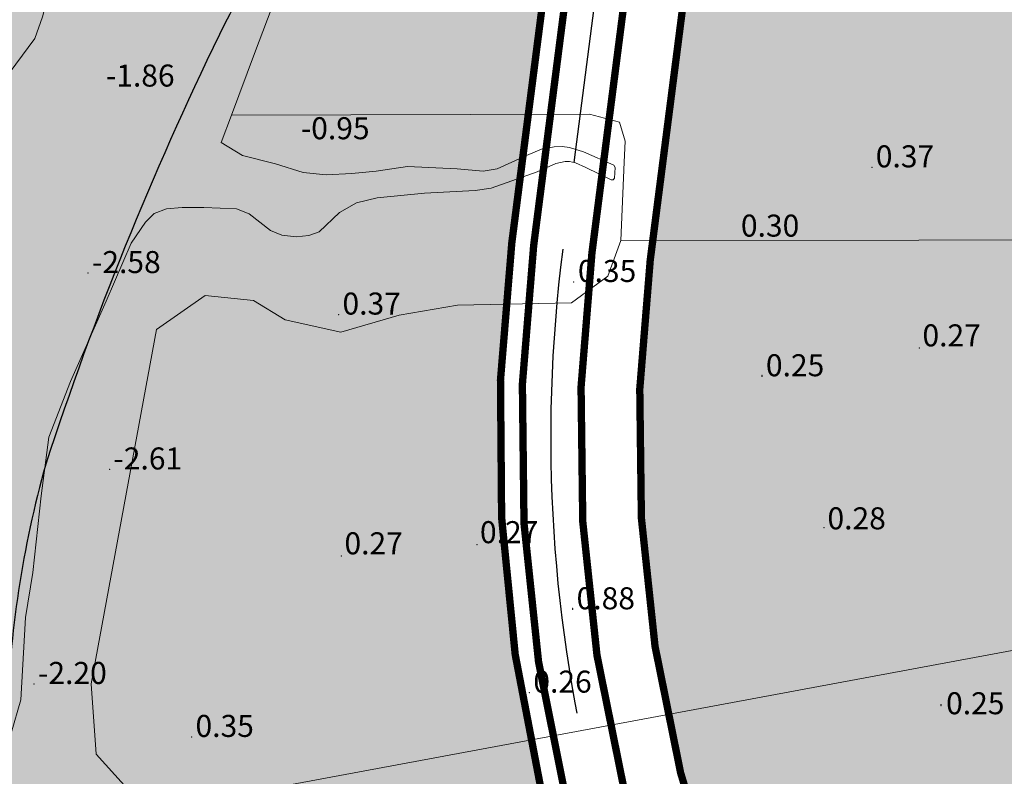
# Model space of a CAD drawing. Extents: x 612304 to 621964, y 1194951 to 1199854.
# Drawn here: x 616331 to 616465, y 1198027 to 1198130 of the extents above; entities that cross this region are included whole.
import ezdxf

# ---------------------------------------------------------------- set-up
doc = ezdxf.new("R2010")
doc.units = 0
doc.header["$MEASUREMENT"] = 0
doc.linetypes.add('CENTERX2', pattern=[101.60000000000001, 63.5, -12.7, 12.7, -12.7])
doc.layers.add('1', color=8, linetype='Continuous', lineweight=0)
doc.layers.add('DUONG', color=7, linetype='Continuous', lineweight=25)
for name, color, linetype in [('b-cay xanh', 104, 'Continuous'), ('B-song', 170, 'Continuous'), ('bo dien tich', 220, 'Continuous'), ('CX', 7, 'Continuous'), ('H - KHU SX CNC', 183, 'Continuous'), ('H- CAY XANH CV', 72, 'Continuous'), ('H- song', 141, 'Continuous'), ('HE', 7, 'Continuous'), ('TRUC', 1, 'CENTERX2')]:
    doc.layers.add(name, color=color, linetype=linetype)

msp = doc.modelspace()

# ---------------------------------------------------------------- hatches: boundary and pattern name
at = {"layer": 'H - KHU SX CNC'}
msp.add_hatch(color=256, dxfattribs=at).paths.add_polyline_path([(617057.1471048429, 1197714.858603639), (617262.981758086, 1197526.73304017, 0.2973985120359425), (617360.0520581505, 1197510.834725872), (617396.8784928451, 1197527.095083849), (617401.986976446, 1197540.282098661), (617220.554696583, 1197951.156100188, -0.2912296001270192), (617061.6070436962, 1198061.143354338, -0.02041942618546691), (616981.1987690527, 1198062.457223866), (616981.7701746803, 1198072.440885299, -0.1325029464179645), (616499.8082809511, 1198232.501865225, -0.01277262930568038), (616458.9758449657, 1198261.019632568), (616445.2724656584, 1198234.347257945, 0.08694342961939833), (616426.0246300742, 1198172.376662725), (616416.4214403004, 1198097.584046953, 0.3924102395556944), (616565.0417197902, 1197889.491214745), (616815.756012731, 1197837.96127514, -0.1352577319895755)])
at = {"layer": 'H- CAY XANH CV', "linetype": 'Continuous'}
h = msp.add_hatch(color=256, dxfattribs=at)
edge = h.paths.add_edge_path()
edge.add_arc((617227.4892574927, 1198131.022472434), 180, 189.9458681592122, 192.5353184893607)
edge.add_arc((617037.4822233712, 1199045.847875016), 953.999999999892, 226.2306498566401, 270.85873622320594, ccw=False)
edge.add_line((616377.5460684766, 1198356.935492007), (616136.4825656076, 1198587.859663342))
edge.add_arc((616139.2495935108, 1198590.748184864), 3.999999999996164, 46.23064985672028, 226.2306498567203, ccw=False)
edge.add_line((616142.0166214139, 1198593.636706386), (616383.0801242823, 1198362.712535052))
edge.add_arc((617037.4822233712, 1199045.847875016), 946.0000000002194, 226.2306498566043, 270.7699541108909)
h = msp.add_hatch(color=256, dxfattribs=at)
edge = h.paths.add_edge_path()
edge.add_arc((616117.7970557621, 1198299.803917935), 261.9209752700378, 334.06641113359706, 344.0141538517555, ccw=False)
edge.add_arc((614089.3186562562, 1199286.136303179), 2517.48657847315, 332.9548952486293, 334.06873978274626, ccw=False)
edge.add_arc((616770.7114269908, 1197927.462776914), 488.5553835831687, 154.0228996334945, 162.0084007231664)
edge.add_arc((616472.0158894113, 1198031.055062333), 172.5819903477664, 164.0892724146501, 178.5906184418988)
edge.add_arc((616652.4482674198, 1198040.510461295), 353.0006166863386, 180.845766087771, 185.8313528297372)
edge.add_line((616301.2743368442, 1198004.645354784), (616175.4543330208, 1198020.261030395))
edge.add_arc((616178.2871568807, 1198043.085909561), 22.9999999998735, 136.2418220391694, 262.925128387357, ccw=False)
edge.add_line((616161.675056052, 1198058.99308109), (616163.2462220474, 1198060.648469426))
edge.add_arc((615975.3306205916, 1198237.430048584), 258.0000000004645, 316.7486683095931, 350.2552851417182)
edge.add_line((616229.6081130498, 1198193.761331756), (616247.5420096027, 1198298.188174967))
edge.add_arc((616387.4931876223, 1198274.153454852), 142.0000000003374, 136.2306498568163, 170.2552851416498, ccw=False)
edge.add_line((616284.950673589, 1198372.382945412), (616303.5578535912, 1198391.807122465))
edge.add_line((616303.5578535912, 1198391.807122465), (616310.6272903727, 1198391.958989489))
edge.add_line((616310.6272903727, 1198391.958989489), (616321.5043571696, 1198381.539421173))
edge.add_line((616321.5043571696, 1198381.539421173), (616363.019171985, 1198341.770754016))
edge.add_arc((617037.4822233685, 1199045.847875018), 974.999999999932, 226.2306498568401, 228.1205882995274)
edge.add_line((616386.6062935703, 1198319.910188981), (616385.1055036916, 1198310.901635305))
edge.add_arc((619715.1376743934, 1197756.131274019), 3375.927192886542, 170.5416119221863, 171.2136265424539)
edge.add_arc((615958.1150592013, 1198336.834198508), 425.7086152327504, 345.1418274332783, 351.2136265427515, ccw=False)
h = msp.add_hatch(color=256, dxfattribs=at)
edge = h.paths.add_edge_path()
edge.add_arc((616612.4938536239, 1198148.434468402), 207.0000000005056, 152.8074082541602, 172.6833931882076, ccw=False)
edge.add_line((616428.3724317682, 1198243.029933484), (616443.5706185882, 1198272.611814227))
edge.add_arc((617037.4822233719, 1199045.847875016), 975.0000000000992, 230.1409729917916, 232.47264692529012, ccw=False)
edge.add_arc((619715.1376743951, 1197756.13127403), 3346.597865179037, 170.6920104275631, 171.2136265426451)
edge.add_arc((615958.115059201, 1198336.834198507), 455.0379429403947, 345.1058434859317, 351.2136265428419, ccw=False)
edge.add_arc((616117.797055762, 1198299.803917935), 291.2503029777335, 334.0664111336129, 344.07149554422193, ccw=False)
edge.add_arc((614089.3735333976, 1199286.108957052), 2546.754595826254, 332.96114471852667, 334.06872636332446, ccw=False)
edge.add_arc((616770.7114269899, 1197927.462776914), 459.2260558744703, 154.0563793442057, 161.9398771667263)
edge.add_arc((616472.0158894114, 1198031.055062333), 143.2526626403294, 164.2956968846526, 178.3654675567655)
edge.add_arc((616652.4482674224, 1198040.510461295), 323.6712889813264, 180.9504988859991, 186.4183452664973)
edge.add_arc((616463.0911967268, 1198017.319864078), 132.9219260237382, 185.6089984095056, 187.0814040133686)
edge.add_line((616331.1831989073, 1198000.933329083), (616376.8677959642, 1197995.263357486))
edge.add_arc((616379.7006198245, 1198018.088236653), 22.99999999991651, 262.9251283864936, 373.4443893962917)
edge.add_line((616402.0703287825, 1198023.43577077), (616401.5632832331, 1198025.514045552))
edge.add_arc((616602.8906638499, 1198073.64185263), 207.0000000003187, 172.6833931882035, 193.4443894037566, ccw=False)
edge.add_line((616397.576146431, 1198100.003736804), (616407.1793362049, 1198174.796352576))
at = {"layer": 'H- song'}
h = msp.add_hatch(color=141, dxfattribs=at)
edge = h.paths.add_edge_path()
edge.add_line((616331.1831989073, 1198000.933329083), (616301.2743368442, 1198004.645354784))
edge.add_arc((616652.4482674198, 1198040.510461295), 353.0006166863506, 180.8457660878088, 185.8313528297747, ccw=False)
edge.add_arc((616472.0158894113, 1198031.055062333), 172.581990347739, 164.0892724147245, 178.5906184419761, ccw=False)
edge.add_arc((616770.7114269908, 1197927.462776914), 488.5553835831664, 154.0228996334945, 162.0084007231664, ccw=False)
edge.add_arc((614089.3186562562, 1199286.136303179), 2517.486578473256, 332.9548952486246, 334.0687397827415)
edge.add_arc((616117.7970557621, 1198299.803917935), 261.9209752700511, 334.0664111335971, 344.0141538517555)
edge.add_arc((615958.1150592013, 1198336.834198507), 425.7086152327586, 345.1418274332783, 351.2136265427515)
edge.add_arc((619715.1376743934, 1197756.131274019), 3375.927192886505, 170.5416119221902, 171.2136265424578, ccw=False)
edge.add_line((616385.1055036916, 1198310.901635305), (616386.6062935703, 1198319.910188981))
edge.add_arc((617037.4822233719, 1199045.847875015), 975.000000000103, 228.1205882992701, 230.1409729917916)
edge.add_arc((619715.1376743951, 1197756.13127403), 3346.597865179075, 170.6920104275592, 171.2136265426412)
edge.add_arc((615958.115059201, 1198336.834198507), 455.0379429403947, 345.1058434859317, 351.2136265428419, ccw=False)
edge.add_arc((616117.797055762, 1198299.803917935), 291.2503029777335, 334.0664111336129, 344.07149554422193, ccw=False)
edge.add_arc((614089.3735333976, 1199286.108957052), 2546.754595826152, 332.96114471853133, 334.0687263633292, ccw=False)
edge.add_arc((616770.7114269899, 1197927.462776914), 459.2260558744703, 154.0563793442057, 161.9398771667263)
edge.add_arc((616472.0158894114, 1198031.055062333), 143.2526626402664, 164.2956968847423, 178.3654675568585)
edge.add_arc((616652.4482674224, 1198040.510461295), 323.6712889813225, 180.9504988859579, 186.4183452664563)
edge.add_arc((616463.0911967268, 1198017.319864077), 132.9219260237154, 185.6089984094057, 187.081404013269)

# ---------------------------------------------------------------- linework, layer by layer
at = {"layer": '1', "linetype": 'Continuous', "lineweight": 0}
for points in [[(616370.8864085209, 1198147.860115665), (616362.5508844875, 1198125.760427259), (616359.3825232093, 1198117.346909909), (616357.9811665091, 1198113.644891049)], [(616320.4692212287, 1198113.513489792), (616327.419450148, 1198120.81756972), (616332.6197214881, 1198127.803093478), (616333.6388166448, 1198130.779658834), (616335.095655446, 1198136.501459578)], [(616359.3825232093, 1198117.346909909), (616408.1400242011, 1198117.518348033), (616412.2560757163, 1198116.395788537), (616412.9999969177, 1198113.837617481)], [(616328.0556866055, 1198028.651244453), (616330.6979435103, 1198037.734002533), (616331.3585077365, 1198048.963594378), (616332.3493540758, 1198055.073813471), (616333.4874999542, 1198065.549767815), (616334.5153499864, 1198073.515605457), (616337.4704188055, 1198081.09599939), (616342.3527063815, 1198092.01690585), (616345.7253392743, 1198099.918502884), (616347.6686182134, 1198102.777210761), (616348.8634597004, 1198103.955566149), (616350.5594464247, 1198104.608068606), (616352.661704001, 1198104.781271432), (616355.6342430189, 1198104.781271432), (616360.0930515458, 1198104.616130375), (616361.8015560167, 1198103.933542039), (616364.7170010987, 1198101.643591357), (616366.2662795496, 1198101.042713858), (616368.1849632863, 1198100.817886074), (616369.9279952392, 1198100.97847322), (616371.3226433607, 1198101.478450301), (616374.1300413221, 1198104.120707205), (616376.4162985015, 1198105.443196753), (616379.2494140752, 1198106.102399884), (616385.6899152806, 1198106.76296411), (616392.5808461257, 1198107.129513199), (616394.7726733603, 1198107.423528336), (616401.0284884793, 1198109.667017945), (616403.5740232856, 1198110.791228889), (616404.8462778099, 1198111.056631581), (616405.4450315256, 1198111.064251564), (616406.2480393689, 1198110.855469527), (616407.6536757713, 1198110.230926298), (616411.1216379589, 1198108.579515732), (616411.355169164, 1198108.574927275), (616411.547891049, 1198108.799769494), (616411.6281918088, 1198110.261243721), (616411.4519200721, 1198110.561208411), (616407.3233936583, 1198112.377760033), (616405.4370014649, 1198112.975410199), (616404.449301828, 1198113.087831294), (616403.360008301, 1198113.038324229), (616401.6227142552, 1198112.734507859), (616399.5617640004, 1198111.882336863), (616395.5983786432, 1198110.065785241), (616393.6809668265, 1198109.763378887), (616390.1487237769, 1198110.065785241), (616383.377940489, 1198110.396067354), (616379.0842730186, 1198109.735503128), (616375.7814518876, 1198109.405221015), (616372.3134897, 1198109.240079958), (616369.1758096255, 1198109.570362072), (616365.3775653249, 1198110.726349468), (616360.9187568285, 1198111.882336863), (616357.9811665091, 1198113.644891049)], [(616328.0556866055, 1198028.651244453), (616330.6979435103, 1198037.734002533), (616331.3585077365, 1198048.963594378), (616332.3493540758, 1198055.073813471), (616333.4874999542, 1198065.549767815), (616334.5153499864, 1198073.515605457), (616337.4704188055, 1198081.09599939), (616342.3527063815, 1198092.01690585), (616345.7253392743, 1198099.918502884), (616347.6686182134, 1198102.777210761), (616348.8634597004, 1198103.955566149), (616350.5594464247, 1198104.608068606), (616352.661704001, 1198104.781271432), (616355.6342430189, 1198104.781271432), (616360.0930515458, 1198104.616130375), (616361.8015560167, 1198103.933542039), (616364.7170010987, 1198101.643591357), (616366.2662795496, 1198101.042713858), (616368.1849632863, 1198100.817886074), (616369.9279952392, 1198100.97847322), (616371.3226433607, 1198101.478450301), (616374.1300413221, 1198104.120707205), (616376.4162985015, 1198105.443196753), (616379.2494140752, 1198106.102399884), (616385.6899152806, 1198106.76296411), (616392.5808461257, 1198107.129513199), (616394.7726733603, 1198107.423528336), (616401.0284884793, 1198109.667017945), (616403.5740232856, 1198110.791228889), (616404.8462778099, 1198111.056631581), (616405.4450315256, 1198111.064251564), (616406.2480393689, 1198110.855469527), (616407.6536757713, 1198110.230926298), (616411.1216379589, 1198108.579515732), (616411.355169164, 1198108.574927275), (616411.547891049, 1198108.799769494), (616411.6281918088, 1198110.261243721), (616411.4519200721, 1198110.561208411), (616407.3233936583, 1198112.377760033), (616405.4370014649, 1198112.975410199), (616404.449301828, 1198113.087831294), (616403.360008301, 1198113.038324229), (616401.6227142552, 1198112.734507859), (616399.5617640004, 1198111.882336863), (616395.5983786432, 1198110.065785241), (616393.6809668265, 1198109.763378887), (616390.1487237769, 1198110.065785241), (616383.377940489, 1198110.396067354), (616379.0842730186, 1198109.735503128), (616375.7814518876, 1198109.405221015), (616372.3134897, 1198109.240079958), (616369.1758096255, 1198109.570362072), (616365.3775653249, 1198110.726349468), (616360.9187568285, 1198111.882336863), (616357.9811665091, 1198113.644891049)], [(616346.8946686606, 1198023.764101352), (616340.9495906247, 1198030.369743583), (616340.2890263986, 1198039.947924863), (616349.2066434523, 1198088.169113315), (616355.8122857143, 1198092.793062899), (616362.4179279763, 1198092.132498672), (616366.7115954161, 1198089.490241768), (616374.3080840175, 1198087.838831202), (616382.2348547319, 1198090.150805994), (616390.1616254463, 1198091.471934446), (616405.6848847315, 1198091.802216559), (616410.6391164281, 1198095.435319803), (616412.43, 1198100.29), (616412.8750975067, 1198110.981685812), (616412.9999969177, 1198113.837617481)], [(616346.8946686606, 1198023.764101352), (616340.9495906247, 1198030.369743583), (616340.2890263986, 1198039.947924863), (616349.2066434523, 1198088.169113315), (616355.8122857143, 1198092.793062899), (616362.4179279763, 1198092.132498672), (616366.7115954161, 1198089.490241768), (616374.3080840175, 1198087.838831202), (616382.2348547319, 1198090.150805994), (616390.1616254463, 1198091.471934446), (616405.6848847315, 1198091.802216559), (616410.6391164281, 1198095.435319803), (616412.43, 1198100.29), (616412.8750975067, 1198110.981685812), (616412.9999969177, 1198113.837617481)], [(616412.43, 1198100.29), (616493.6, 1198100.4), (616556.15, 1198087.63), (616563.66, 1198083.24)], [(616412.43, 1198100.29), (616493.6, 1198100.4), (616556.15, 1198087.63), (616563.66, 1198083.24)], [(616346.8946686606, 1198023.764101352), (616367.08, 1198026.13), (616488.93, 1198048.79), (616488.35, 1198035.27), (616486.12, 1198000.98)], [(616346.8946686606, 1198023.764101352), (616367.08, 1198026.13), (616488.93, 1198048.79), (616488.35, 1198035.27), (616486.12, 1198000.98)]]:
    msp.add_lwpolyline(points, dxfattribs=at)
at = {"layer": '1'}
for p in [(616446.6170690327, 1198110.259673334), (616339.8653154621, 1198095.861712462), (616406.0171194522, 1198094.668557264), (616373.9870803335, 1198090.210911424), (616453.0883863032, 1198085.657998896), (616431.6530925235, 1198081.956523947), (616431.6530925235, 1198081.811105554), (616342.7859859645, 1198069.116676803), (616440.0914891032, 1198061.212641025), (616392.8229562505, 1198058.857383666), (616374.3720569166, 1198057.341282362), (616405.8707721794, 1198050.220375586), (616405.8707721794, 1198050.074957193), (616332.5192095942, 1198039.905072125), (616399.9824709008, 1198038.724586115), (616456.0235113882, 1198037.109213344), (616456.0235113882, 1198036.963794951), (616353.9727054889, 1198032.693311027)]:
    msp.add_point(p, dxfattribs=at)
at = {"layer": 'b-cay xanh', "linetype": 'Continuous', "flags": 128}
for points in [[(616369.5894834461, 1198227.670911292, -0.04343249511154398), (616353.3429961945, 1198185.258262268, -0.004860101884536905), (616331.5151943978, 1198141.455842466, 0.03485742905356721), (616306.0455153129, 1198078.366565311, 0.06335863546129375), (616299.4861092787, 1198035.299866191, 0.02175715806346346), (616301.2743368442, 1198004.645354784), (616175.4543330208, 1198020.261030395, -0.6169094155036773), (616161.675056052, 1198058.99308109), (616163.2462220474, 1198060.648469426, 0.14725083177268), (616229.6081130498, 1198193.761331756), (616247.5420096027, 1198298.188174967, -0.1495608957151328), (616284.950673589, 1198372.382945412), (616303.5578535912, 1198391.807122465), (616310.6272903727, 1198391.958989489), (616321.5043571696, 1198381.539421173), (616363.019171985, 1198341.770754016, 0.00824659905409197), (616386.6062935703, 1198319.910188981), (616385.1055036916, 1198310.901635305, 0.002932225339963323), (616378.8278722216, 1198271.806865455, -0.02649942168508208)], [(616407.1793362049, 1198174.796352576, -0.08694342961952956), (616428.3724317682, 1198243.029933484), (616443.5706185882, 1198272.611814227, -0.01017419784214466), (616412.6038874466, 1198297.414801661, 0.002275983589840359), (616407.8130125789, 1198267.326787081, -0.0266565421854371), (616397.8647732873, 1198219.873869863, -0.04368317014709312), (616379.7189062185, 1198172.431694754, -0.004832774232852968), (616357.7638904086, 1198128.367984476, 0.03441182194053399), (616334.1106451538, 1198069.829654011, 0.06146819667645355), (616328.8215155663, 1198035.141216103, 0.02386250829404556), (616330.8056926263, 1198004.328181248, 0.006424669821578407), (616331.1831989073, 1198000.933329083), (616376.8677959642, 1197995.263357486, 0.5234501426564286), (616402.0703287825, 1198023.43577077), (616401.5632832331, 1198025.514045552, -0.09083553627410551), (616397.576146431, 1198100.003736804)]]:
    msp.add_lwpolyline(points, format="xyb", close=True, dxfattribs=at)
at = {"layer": 'B-song', "linetype": 'Continuous', "flags": 128}
msp.add_lwpolyline([(616331.1831989073, 1198000.933329083), (616301.2743368442, 1198004.645354784, -0.02175715806346346), (616299.4861092787, 1198035.299866191, -0.06335863546129375), (616306.0455153129, 1198078.366565311, -0.03485742905356721), (616331.5151943978, 1198141.455842465, 0.004860101884536905), (616353.3429961945, 1198185.258262268, 0.04343249511154654), (616369.5894834461, 1198227.670911292, 0.02649942168508208), (616378.8278722216, 1198271.806865455, -0.002932225339963323), (616385.1055036916, 1198310.901635305), (616386.6062935703, 1198319.910188981, 0.008815819634308112), (616412.6038874466, 1198297.41480166, 0.002275983589840403), (616407.8130125789, 1198267.32678708, -0.0266565421854371), (616397.8647732873, 1198219.873869863, -0.04368317014709312), (616379.7189062185, 1198172.431694754, -0.004832774232852968), (616357.7638904086, 1198128.367984476, 0.03441182194053399), (616334.1106451538, 1198069.82965401, 0.06146819667645355), (616328.8215155663, 1198035.141216103, 0.02386250829404556), (616330.8056926263, 1198004.328181248, 0.006424669821578407)], format="xyb", close=True, dxfattribs=at)
at = {"layer": 'bo dien tich', "linetype": 'Continuous', "flags": 128}
for points in [[(617050.1944104265, 1198099.933290976, -0.196823500963079), (616383.0801242823, 1198362.712535052), (616142.0166214139, 1198593.636706386, 1), (616136.4825656076, 1198587.859663342), (616377.5460684766, 1198356.935492007, 0.1972259238098603), (617051.7800249372, 1198091.955023135)], [(617061.6070436961, 1198061.143354338, -0.02041942618543733), (616981.1987690527, 1198062.457223866), (616981.7701746803, 1198072.440885299, -0.1325029464179645), (616499.8082809511, 1198232.501865225, -0.01277262930568038), (616458.9758449657, 1198261.019632568), (616445.2724656584, 1198234.347257945, 0.08694342962000325), (616426.0246300742, 1198172.376662724), (616416.4214403004, 1198097.584046953, 0.392410239555836), (616565.0417197903, 1197889.491214745), (616815.756012731, 1197837.96127514, -0.1352577319895755), (617057.1471048429, 1197714.858603639), (617262.981758086, 1197526.73304017, 0.2973985120382951), (617360.0520581512, 1197510.834725872), (617396.8784928451, 1197527.095083849), (617401.986976446, 1197540.282098661), (617220.554696583, 1197951.156100188)], [(616981.7701746803, 1198072.440885299, -0.1325029464179701), (616499.8082809511, 1198232.501865225, -0.01277262930568038), (616458.9758449657, 1198261.019632568), (616445.2724656584, 1198234.347257945, 0.08694342962000325), (616426.0246300742, 1198172.376662724), (616416.4214403004, 1198097.584046953, 0.392410239555836), (616565.0417197903, 1197889.491214745), (616815.756012731, 1197837.96127514, -0.1352577319895755), (617057.1471048429, 1197714.858603639), (617262.981758086, 1197526.73304017, 0.2973985120382951), (617360.0520581512, 1197510.834725872), (617396.8784928451, 1197527.095083849), (617401.986976446, 1197540.282098661), (617164.1311365485, 1198078.933659447, -0.04641360522106196), (616981.7701746803, 1198072.440885299)]]:
    msp.add_lwpolyline(points, format="xyb", dxfattribs=at)
at = {"layer": 'CX', "ltscale": 0.01}
for radius, end in [(946, 270.7699541109118), (954, 270.8587362232267)]:
    msp.add_arc((617037.4822233709, 1199045.847875016), radius, 226.230649856619, end, dxfattribs=at)
at = {"layer": 'DUONG', "ltscale": 0.01, "const_width": 1, "flags": 128}
for points in [[(616391.3812079916, 1198371.378099618, 0.1963990383618077), (617048.5065049115, 1198111.91293873)], [(616369.2449847667, 1198348.269927441, 0.1980087785138062), (617054.8707325641, 1198080.004388861)], [(616400.5517191491, 1198099.621680527, 0.09318048429718798), (616404.9307987174, 1198024.36821062)], [(616408.4865797256, 1198098.602863746, 0.3924102395700157), (616563.4311264218, 1197881.655017389)]]:
    msp.add_lwpolyline(points, format="xyb", dxfattribs=at)
for points in [[(616410.1549089211, 1198174.414296284), (616400.5517191472, 1198099.621680512)], [(616418.0897694976, 1198173.395479504), (616408.4865797239, 1198098.602863732)]]:
    msp.add_lwpolyline(points, dxfattribs=at)
at = {"layer": 'HE', "ltscale": 0.01, "const_width": 1}
msp.add_lwpolyline([(616458.9758449657, 1198261.019632568), (616445.2724656584, 1198234.347257945, 0.08694342961970081), (616426.0246300742, 1198172.376662724), (616416.4214403004, 1198097.584046953, 0.3924102395556944), (616565.0417197902, 1197889.491214745), (616815.756012731, 1197837.96127514, -0.1352577319899535), (617057.1471048435, 1197714.858603639), (617262.981758086, 1197526.73304017, 0.2973985120387099), (617360.0520581513, 1197510.834725872), (617396.878492845, 1197527.095083849), (617401.9869764461, 1197540.282098661), (617220.5546965831, 1197951.156100188)], format="xyb", dxfattribs=at)
at = {"layer": 'HE', "ltscale": 0.01, "const_width": 1, "flags": 128}
msp.add_lwpolyline([(616407.1793362049, 1198174.796352576), (616397.576146431, 1198100.003736804)], dxfattribs=at)
msp.add_lwpolyline([(616397.5761464329, 1198100.003736819, 0.09083553630558303), (616401.5632832356, 1198025.514045542)], format="xyb", dxfattribs=at)
at = {"layer": 'TRUC', "lineweight": -3}
for points in [[(615868.6958726625, 1198849.922191069), (616380.3130963795, 1198359.824013529, 0.2479606284231151), (617233.9524008343, 1198116.38595037)], [(616758.6395530938, 1198845.141005783), (616718.4748600728, 1198801.559804239, 0.1782653522365069), (616665.1674218909, 1198672.536352941), (616663.1270366622, 1198620.212745838, -0.179347439730331), (616610.3111117157, 1198493.134722613), (616527.1892502016, 1198403.697976555, 0.0686622576807056), (616495.7928457896, 1198358.939744617), (616434.5987600435, 1198239.831053022, 0.08694342961984701), (616414.1223392094, 1198173.904887894), (616404.5191494356, 1198099.112272122, 0.3924102395556984), (616562.6258297438, 1197877.736918709), (616813.3401226846, 1197826.206979105, -0.135257731989959), (617049.0514243946, 1197706.000841051), (617254.8860776371, 1197517.875277581, 0.2973985120387244), (617364.8990843778, 1197499.857188045), (617421.8513363765, 1197525.003907047)]]:
    msp.add_lwpolyline(points, format="xyb", dxfattribs=at)

# ---------------------------------------------------------------- texts
at = {"layer": '1'}
for s, p in [('-1.86', (616342.2830655677, 1198121.261441692)), ('-0.95', (616368.8358127079, 1198114.089856602)), ('0.37', (616447.1420690328, 1198110.259673334)), ('0.30', (616428.7728818557, 1198100.825180016)), ('-2.58', (616340.3903154621, 1198095.861712462)), ('0.35', (616406.5759474305, 1198094.646264789)), ('0.37', (616374.5120803335, 1198090.210911424)), ('0.27', (616453.5001263518, 1198085.879885462)), ('0.25', (616432.1780925235, 1198081.811105554)), ('-2.61', (616343.3109859645, 1198069.116676803)), ('0.28', (616440.5620521908, 1198060.965466401)), ('0.27', (616393.2346962992, 1198059.079270232)), ('0.27', (616374.7837969653, 1198057.563168928)), ('0.88', (616406.3957721795, 1198050.074957193)), ('-2.20', (616333.0442095943, 1198039.905072125)), ('0.26', (616400.5074709008, 1198038.724586115)), ('0.25', (616456.7174934018, 1198035.782632936)), ('0.35', (616354.4977054889, 1198032.693311027))]:
    msp.add_text(s, height=3, dxfattribs=at).set_placement(p)

doc.saveas('drawing.dxf')
